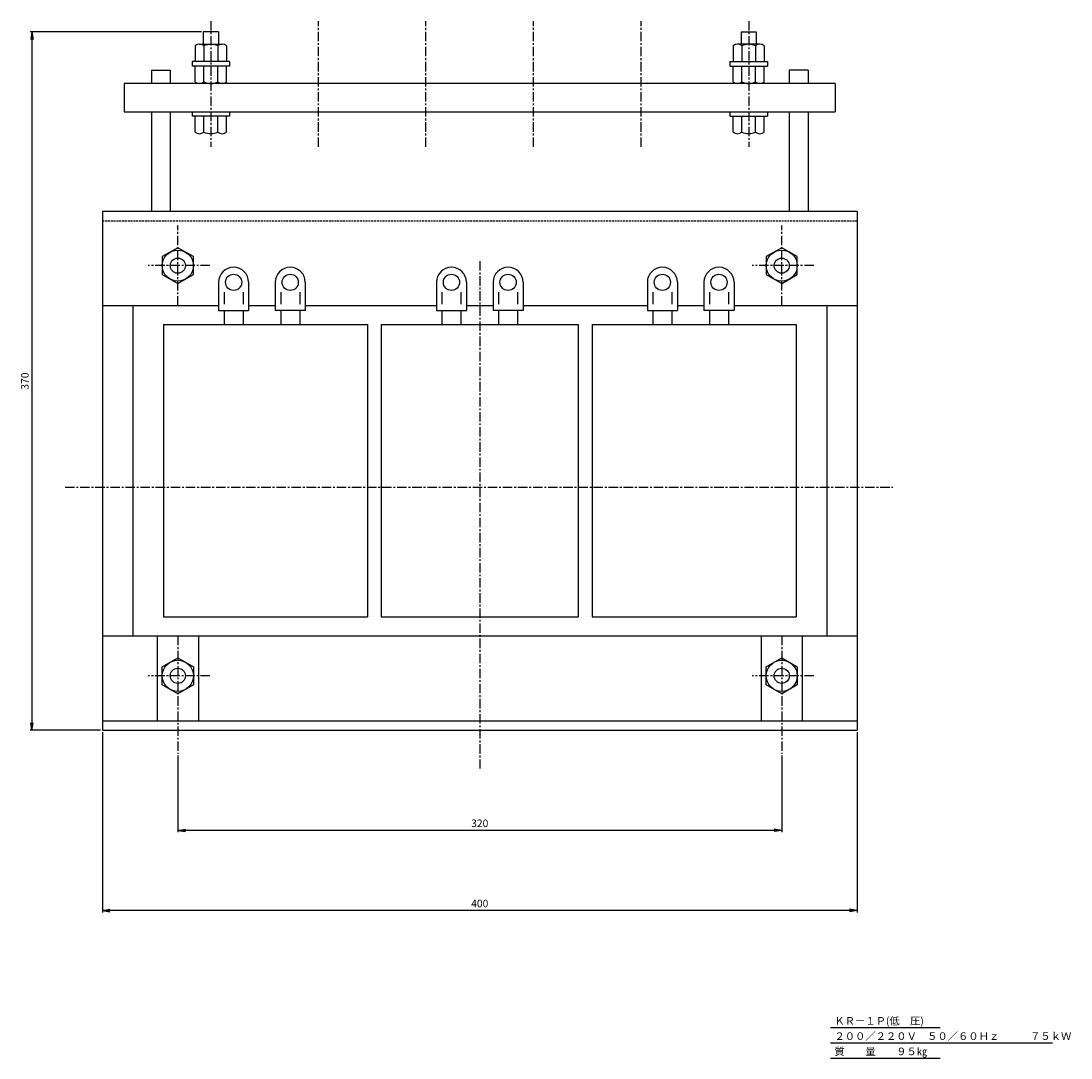
# Model space of a CAD drawing. Units: millimetres. Extents: x -510 to 479, y -243 to 308.
# Drawn here: x -510 to 47, y -243 to 306 of the extents above; entities that cross this region are included whole.
import ezdxf
from ezdxf.enums import TextEntityAlignment as Align

# ---------------------------------------------------------------- set-up
doc = ezdxf.new("R2010")
doc.units = ezdxf.units.MM
doc.header["$LTSCALE"] = 4
doc.linetypes.add('CENTER', pattern=[2, 1.25, -0.25, 0.25, -0.25])
doc.linetypes.add('HIDDEN', pattern=[0.375, 0.25, -0.125])
for name, color, linetype in [('LAYER-033', 7, 'Continuous'), ('LAYER-035', 3, 'Continuous'), ('LAYER-036', 2, 'Continuous'), ('LAYER-256', 7, 'Continuous')]:
    doc.layers.add(name, color=color, linetype=linetype)
doc.styles.add('STANDARD2', font='MS Mincho.ttf')
doc.styles.add('STRING_H', font='MS Mincho.ttf')
doc.dimstyles.new('DIO_DIMSTYLE', dxfattribs={"dimtxt": 3, "dimasz": 4, "dimexe": 1, "dimexo": 1, "dimgap": 0.5, "dimtad": 1, "dimdec": 1, "dimrnd": 0.1, "dimdsep": 46, "dimtxsty": 'STANDARD2', "dimsah": 1, "dimcen": 2.5, "dimadec": 1, "dimazin": 2, "dimtfac": 1, "dimtdec": 1, "dimtmove": 0, "dimatfit": 0, "dimfxl": 1, "dimarcsym": 0})

# ---------------------------------------------------------------- blocks, each defined once
blk = doc.blocks.new('_OPEN')
at = {"layer": 'LAYER-035', "color": 0, "linetype": 'Continuous'}
for q in [(-1, 0.17), (-1, 0), (-1, -0.17)]:
    blk.add_line((0, 0), q, dxfattribs=at)
blk = doc.blocks.new('*D02')
at = {"layer": 'LAYER-035', "color": 5, "linetype": 'Continuous'}
for p, q in [((-414.04, 300.39), (-504.82, 300.39)), ((-503.82, 300.39), (-503.82, -69.61)), ((-467.54, -69.61), (-504.82, -69.61))]:
    blk.add_line(p, q, dxfattribs=at)
at = {"layer": 'LAYER-035', "color": 5, "linetype": 'Continuous', "xscale": 4, "yscale": 4, "zscale": 4}
for p, rotation in [((-503.82, 300.39), 90), ((-503.82, -69.61), -90)]:
    blk.add_blockref('_OPEN', p, dxfattribs=dict(at, rotation=rotation))
at = {"layer": 'LAYER-036', "color": 5, "linetype": 'Continuous', "insert": (-504.32, 115.39), "char_height": 4, "attachment_point": 8, "rotation": 90, "style": 'STRING_H'}
blk.add_mtext('370', dxfattribs=at)
blk = doc.blocks.new('*D13')
at = {"layer": 'LAYER-035', "color": 5, "linetype": 'Continuous'}
for p, q in [((-426.54, -83.05), (-426.54, -123.67)), ((-106.54, -83.05), (-106.54, -123.67)), ((-106.54, -122.67), (-426.54, -122.67))]:
    blk.add_line(p, q, dxfattribs=at)
at = {"layer": 'LAYER-035', "color": 5, "linetype": 'Continuous', "xscale": 4, "yscale": 4, "zscale": 4, "rotation": 180}
blk.add_blockref('_OPEN', (-426.54, -122.67), dxfattribs=at)
at = {"layer": 'LAYER-035', "color": 5, "linetype": 'Continuous', "xscale": 4, "yscale": 4, "zscale": 4}
blk.add_blockref('_OPEN', (-106.54, -122.67), dxfattribs=at)
at = {"layer": 'LAYER-036', "color": 5, "linetype": 'Continuous', "insert": (-266.54, -122.17), "char_height": 4, "attachment_point": 8, "style": 'STRING_H'}
blk.add_mtext('320', dxfattribs=at)
blk = doc.blocks.new('*D24')
at = {"layer": 'LAYER-035', "color": 5, "linetype": 'Continuous'}
for p, q in [((-466.54, -70.61), (-466.54, -166.17)), ((-66.54, -70.61), (-66.54, -166.17)), ((-66.54, -165.17), (-466.54, -165.17))]:
    blk.add_line(p, q, dxfattribs=at)
at = {"layer": 'LAYER-035', "color": 5, "linetype": 'Continuous', "xscale": 4, "yscale": 4, "zscale": 4, "rotation": 180}
blk.add_blockref('_OPEN', (-466.54, -165.17), dxfattribs=at)
at = {"layer": 'LAYER-035', "color": 5, "linetype": 'Continuous', "xscale": 4, "yscale": 4, "zscale": 4}
blk.add_blockref('_OPEN', (-66.54, -165.17), dxfattribs=at)
at = {"layer": 'LAYER-036', "color": 5, "linetype": 'Continuous', "insert": (-266.54, -164.67), "char_height": 4, "attachment_point": 8, "style": 'STRING_H'}
blk.add_mtext('400', dxfattribs=at)

msp = doc.modelspace()

# ---------------------------------------------------------------- linework, layer by layer
at = {"layer": 'LAYER-033', "color": 1, "linetype": 'Continuous'}
for p, q in [((-80.72, -227.12), (-22.65, -227.12)), ((-80.72, -235.2), (37.03, -235.2)), ((-80.72, -243.29), (-22.65, -243.29))]:
    msp.add_line(p, q, dxfattribs=at)
at = {"layer": 'LAYER-256', "color": 4, "linetype": 'CENTER'}
for p, q in [((-409.04, 306.19), (-409.04, 239.51)), ((-352.04, 239.51), (-352.04, 306.19)), ((-295.04, 239.51), (-295.04, 306.19)), ((-238.04, 239.51), (-238.04, 306.19)), ((-181.04, 239.51), (-181.04, 306.19)), ((-124.04, 306.19), (-124.04, 239.51)), ((-426.54, 155.39), (-426.54, 197.9)), ((-106.54, 155.39), (-106.54, 197.9)), ((-266.54, 178.95), (-266.54, -89.9)), ((-409.5, 176.56), (-442.28, 176.56)), ((-89.5, 176.56), (-122.28, 176.56)), ((-486.29, 59.23), (-47.61, 59.23)), ((-426.54, -19.61), (-426.54, -82.05)), ((-106.54, -19.61), (-106.54, -82.05)), ((-409.5, -40.77), (-442.28, -40.77)), ((-89.5, -40.77), (-122.28, -40.77))]:
    msp.add_line(p, q, dxfattribs=at)
at = {"layer": 'LAYER-256', "color": 1, "linetype": 'Continuous'}
for p, q in [((-413.04, 300.39), (-413.04, 293.87)), ((-405.04, 300.39), (-413.04, 300.39)), ((-405.04, 300.39), (-405.04, 293.87)), ((-128.04, 300.39), (-120.04, 300.39)), ((-128.04, 300.39), (-128.04, 293.87)), ((-120.04, 300.39), (-120.04, 293.87)), ((-417.31, 292.99), (-417.31, 284.68)), ((-414.99, 293.87), (-403.09, 293.87)), ((-412.68, 292.99), (-412.68, 284.68)), ((-405.41, 292.99), (-405.41, 284.68)), ((-400.77, 292.99), (-400.77, 284.68)), ((-132.31, 292.99), (-132.31, 284.68)), ((-118.09, 293.87), (-129.99, 293.87)), ((-127.68, 292.99), (-127.68, 284.68)), ((-120.41, 292.99), (-120.41, 284.68)), ((-115.77, 292.99), (-115.77, 284.68)), ((-399.07, 284.68), (-419.01, 284.68)), ((-419.01, 284.68), (-419.01, 282.28)), ((-399.07, 284.68), (-399.07, 282.28)), ((-134.01, 284.68), (-114.07, 284.68)), ((-134.01, 284.68), (-134.01, 282.28)), ((-114.07, 284.68), (-114.07, 282.28)), ((-440.56, 280.13), (-440.56, 273.09)), ((-440.56, 280.13), (-430.56, 280.13)), ((-430.56, 280.13), (-430.56, 273.09)), ((-399.07, 282.28), (-419.01, 282.28)), ((-417.31, 273.96), (-417.31, 282.28)), ((-412.68, 273.96), (-412.68, 282.28)), ((-405.41, 273.96), (-405.41, 282.28)), ((-400.77, 273.96), (-400.77, 282.28)), ((-134.01, 282.28), (-114.07, 282.28)), ((-132.31, 273.96), (-132.31, 282.28)), ((-127.68, 273.96), (-127.68, 282.28)), ((-120.41, 273.96), (-120.41, 282.28)), ((-115.77, 273.96), (-115.77, 282.28)), ((-102.52, 280.13), (-102.52, 273.09)), ((-92.52, 280.13), (-102.52, 280.13)), ((-92.52, 280.13), (-92.52, 273.09)), ((-454.89, 273.09), (-454.89, 258.09)), ((-78.2, 273.09), (-454.89, 273.09)), ((-78.2, 273.09), (-78.2, 258.09)), ((-454.89, 258.09), (-78.2, 258.09)), ((-440.56, 258.09), (-440.56, 205.39)), ((-430.56, 258.09), (-430.56, 205.39)), ((-419.01, 258.09), (-419.01, 255.69)), ((-399.07, 258.09), (-399.07, 255.69)), ((-134.01, 258.09), (-134.01, 255.69)), ((-114.07, 258.09), (-114.07, 255.69)), ((-102.52, 258.09), (-102.52, 205.39)), ((-92.52, 258.09), (-92.52, 205.39)), ((-399.07, 255.69), (-419.01, 255.69)), ((-417.31, 247.37), (-417.31, 255.69)), ((-412.68, 247.37), (-412.68, 255.69)), ((-405.41, 247.37), (-405.41, 255.69)), ((-400.77, 247.37), (-400.77, 255.69)), ((-134.01, 255.69), (-114.07, 255.69)), ((-132.31, 247.37), (-132.31, 255.69)), ((-127.68, 247.37), (-127.68, 255.69)), ((-120.41, 247.37), (-120.41, 255.69)), ((-115.77, 247.37), (-115.77, 255.69)), ((-466.54, 205.39), (-66.54, 205.39)), ((-466.54, 205.39), (-466.54, -69.61)), ((-66.54, 205.39), (-66.54, -69.61)), ((-426.54, 186.08), (-434.79, 181.32)), ((-418.29, 181.32), (-426.54, 186.08)), ((-106.54, 186.08), (-114.79, 181.32)), ((-98.29, 181.32), (-106.54, 186.08)), ((-434.79, 181.32), (-434.79, 171.79)), ((-418.29, 171.79), (-418.29, 181.32)), ((-114.79, 181.32), (-114.79, 171.79)), ((-98.29, 171.79), (-98.29, 181.32)), ((-434.79, 171.79), (-426.54, 167.03)), ((-426.54, 167.03), (-418.29, 171.79)), ((-404.94, 167.72), (-404.94, 152.82)), ((-389.02, 167.72), (-389.02, 152.82)), ((-374.94, 167.72), (-374.94, 152.82)), ((-359.02, 167.72), (-359.02, 152.82)), ((-289.51, 167.72), (-289.51, 152.82)), ((-273.58, 167.72), (-273.58, 152.82)), ((-259.5, 167.72), (-259.5, 152.82)), ((-243.58, 167.72), (-243.58, 152.82)), ((-177.74, 167.72), (-177.74, 152.82)), ((-161.82, 167.72), (-161.82, 152.82)), ((-147.74, 167.72), (-147.74, 152.82)), ((-131.82, 167.72), (-131.82, 152.82)), ((-114.79, 171.79), (-106.54, 167.03)), ((-106.54, 167.03), (-98.29, 171.79)), ((-102.41, 169.4), (-101.69, 169.87)), ((-402, 162.54), (-402, 156.23)), ((-391.96, 162.54), (-391.96, 156.23)), ((-372, 162.54), (-372, 156.23)), ((-361.96, 162.54), (-361.96, 156.23)), ((-286.56, 162.54), (-286.56, 156.23)), ((-276.52, 162.54), (-276.52, 156.23)), ((-256.56, 162.54), (-256.56, 156.23)), ((-246.52, 162.54), (-246.52, 156.23)), ((-174.8, 162.54), (-174.8, 156.23)), ((-164.76, 162.54), (-164.76, 156.23)), ((-144.8, 162.54), (-144.8, 156.23)), ((-134.76, 162.54), (-134.76, 156.23)), ((-466.54, 155.39), (-404.94, 155.39)), ((-450.46, 155.39), (-450.46, -19.61)), ((-404.94, 152.82), (-389.02, 152.82)), ((-402, 152.82), (-402, 145.39)), ((-391.96, 152.82), (-391.96, 145.39)), ((-389.02, 155.39), (-374.94, 155.39)), ((-359.02, 152.82), (-374.94, 152.82)), ((-372, 152.82), (-372, 145.39)), ((-361.96, 152.82), (-361.96, 145.39)), ((-359.02, 155.39), (-289.51, 155.39)), ((-289.51, 152.82), (-273.58, 152.82)), ((-286.56, 152.82), (-286.56, 145.39)), ((-276.52, 152.82), (-276.52, 145.39)), ((-273.58, 155.39), (-259.5, 155.39)), ((-243.58, 152.82), (-259.5, 152.82)), ((-256.56, 152.82), (-256.56, 145.39)), ((-246.52, 152.82), (-246.52, 145.39)), ((-243.58, 155.39), (-177.74, 155.39)), ((-177.74, 152.82), (-161.82, 152.82)), ((-174.8, 152.82), (-174.8, 145.39)), ((-164.76, 152.82), (-164.76, 145.39)), ((-161.82, 155.39), (-147.74, 155.39)), ((-131.82, 152.82), (-147.74, 152.82)), ((-144.8, 152.82), (-144.8, 145.39)), ((-134.76, 152.82), (-134.76, 145.39)), ((-131.82, 155.39), (-66.54, 155.39)), ((-82.63, 155.39), (-82.63, -19.61)), ((-434.19, 145.39), (-326.1, 145.39)), ((-434.19, 145.39), (-434.19, -9.61)), ((-326.1, 145.39), (-326.1, -9.61)), ((-318.75, 145.39), (-318.75, -9.61)), ((-318.75, 145.39), (-214.34, 145.39)), ((-214.34, 145.39), (-214.34, -9.61)), ((-206.99, 145.39), (-206.99, -9.61)), ((-206.99, 145.39), (-98.9, 145.39)), ((-98.9, 145.39), (-98.9, -9.61)), ((-434.19, -9.61), (-326.1, -9.61)), ((-318.75, -9.61), (-214.34, -9.61)), ((-206.99, -9.61), (-98.9, -9.61)), ((-466.54, -19.61), (-66.54, -19.61)), ((-437.45, -19.61), (-437.45, -64.61)), ((-415.64, -19.61), (-415.64, -64.61)), ((-117.45, -19.61), (-117.45, -64.61)), ((-95.64, -19.61), (-95.64, -64.61)), ((-434.79, -36.01), (-426.54, -31.25)), ((-426.54, -31.25), (-418.29, -36.01)), ((-114.79, -36.01), (-106.54, -31.25)), ((-106.54, -31.25), (-98.29, -36.01)), ((-434.79, -45.54), (-434.79, -36.01)), ((-418.29, -36.01), (-418.29, -45.54)), ((-114.79, -45.54), (-114.79, -36.01)), ((-98.29, -36.01), (-98.29, -45.54)), ((-426.54, -50.3), (-434.79, -45.54)), ((-418.29, -45.54), (-426.54, -50.3)), ((-106.54, -50.3), (-114.79, -45.54)), ((-98.29, -45.54), (-106.54, -50.3)), ((-466.54, -64.61), (-66.54, -64.61)), ((-466.54, -69.61), (-66.54, -69.61))]:
    msp.add_line(p, q, dxfattribs=at)
at = {"layer": 'LAYER-256', "color": 4, "linetype": 'HIDDEN'}
msp.add_line((-466.54, 200.39), (-66.54, 200.39), dxfattribs=at)
at = {"layer": 'LAYER-256', "color": 4, "linetype": 'Continuous'}
msp.add_line((-101.69, 183.24), (-102.41, 183.71), dxfattribs=at)
at = {"layer": 'LAYER-256', "color": 1, "linetype": 'Continuous'}
for centre, radius in [((-426.54, 176.56), 8.25), ((-106.54, 176.56), 8.25), ((-426.54, 176.56), 4), ((-106.54, 176.56), 4), ((-396.98, 167.72), 4.29), ((-366.98, 167.72), 4.29), ((-281.54, 167.72), 4.29), ((-251.54, 167.72), 4.29), ((-169.78, 167.72), 4.29), ((-139.78, 167.72), 4.29), ((-426.54, -40.77), 8.25), ((-106.54, -40.77), 8.25), ((-426.54, -40.77), 4), ((-106.54, -40.77), 4)]:
    msp.add_circle(centre, radius, dxfattribs=at)
for centre, radius, start, end in [((-414.99, 290.35), 3.52, 48.7562, 131.2438), ((-409.04, 285.87), 7.99, 62.9757, 117.0243), ((-403.09, 290.35), 3.52, 48.7562, 131.2438), ((-129.99, 290.35), 3.52, 48.7562, 131.2438), ((-124.04, 285.87), 7.99, 62.9757, 117.0243), ((-118.09, 290.35), 3.52, 48.7562, 131.2438), ((-414.99, 276.61), 3.52, 228.7562, 311.2438), ((-409.04, 281.08), 7.99, 242.9757, 297.0243), ((-403.09, 276.61), 3.52, 228.7562, 311.2438), ((-129.99, 276.61), 3.52, 228.7562, 311.2438), ((-124.04, 281.08), 7.99, 242.9757, 297.0243), ((-118.09, 276.61), 3.52, 228.7562, 311.2438), ((-414.99, 250.01), 3.52, 228.7562, 311.2438), ((-409.04, 254.49), 7.99, 242.9757, 297.0243), ((-403.09, 250.01), 3.52, 228.7562, 311.2438), ((-129.99, 250.01), 3.52, 228.7562, 311.2438), ((-124.04, 254.49), 7.99, 242.9757, 297.0243), ((-118.09, 250.01), 3.52, 228.7562, 311.2438), ((-396.98, 167.72), 7.96, 0, 180), ((-366.98, 167.72), 7.96, 0, 180), ((-281.54, 167.72), 7.96, 0, 180), ((-251.54, 167.72), 7.96, 0, 180), ((-169.78, 167.72), 7.96, 0, 180), ((-139.78, 167.72), 7.96, 0, 180)]:
    msp.add_arc(centre, radius, start, end, dxfattribs=at)

# ---------------------------------------------------------------- texts
at = {"layer": 'LAYER-033', "color": 7, "linetype": 'Continuous', "style": 'STRING_H'}
for s, p in [('ＫＲ－１Ｐ(低\u3000圧)', (-78.59, -223.62)), ('２００／２２０Ｖ\u3000５０／６０Ｈｚ\u3000\u3000\u3000７５ｋＷ', (-78.59, -231.7)), ('質\u3000\u3000量\u3000\u3000９５㎏', (-78.59, -239.79))]:
    msp.add_text(s, height=4, dxfattribs=at).set_placement(p, align=Align.MIDDLE_LEFT)

# ---------------------------------------------------------------- dimensions: what is measured, and where the dimension line sits
at = {"layer": 'LAYER-035', "color": 5, "linetype": 'Continuous'}
for base, p1, p2, angle, picture, middle, dimtype in [((-503.82, -69.61), (-413.04, 300.39), (-466.54, -69.61), 90, '*D02', (-503.82, 115.39), 128), ((-466.54, -165.17), (-66.54, -69.61), (-466.54, -69.61), 180, '*D24', (-266.54, -165.17), 129), ((-426.54, -122.67), (-106.54, -82.05), (-426.54, -82.05), 180, '*D13', (-266.54, -122.67), 129)]:
    dim = msp.add_linear_dim(base=base, p1=p1, p2=p2, angle=angle, dimstyle='DIO_DIMSTYLE', override={"dimtxt": 4, "dimasz": 4, "dimexe": 1, "dimexo": 1, "dimgap": 0.5, "dimblk1": 'OPEN', "dimblk2": 'OPEN', "dimsah": 1, "dimclrt": 5}, dxfattribs=at)
    dim.commit()
    dim.dimension.update_dxf_attribs({"geometry": picture, "text_midpoint": middle, "dimtype": dimtype})

doc.saveas('drawing.dxf')
